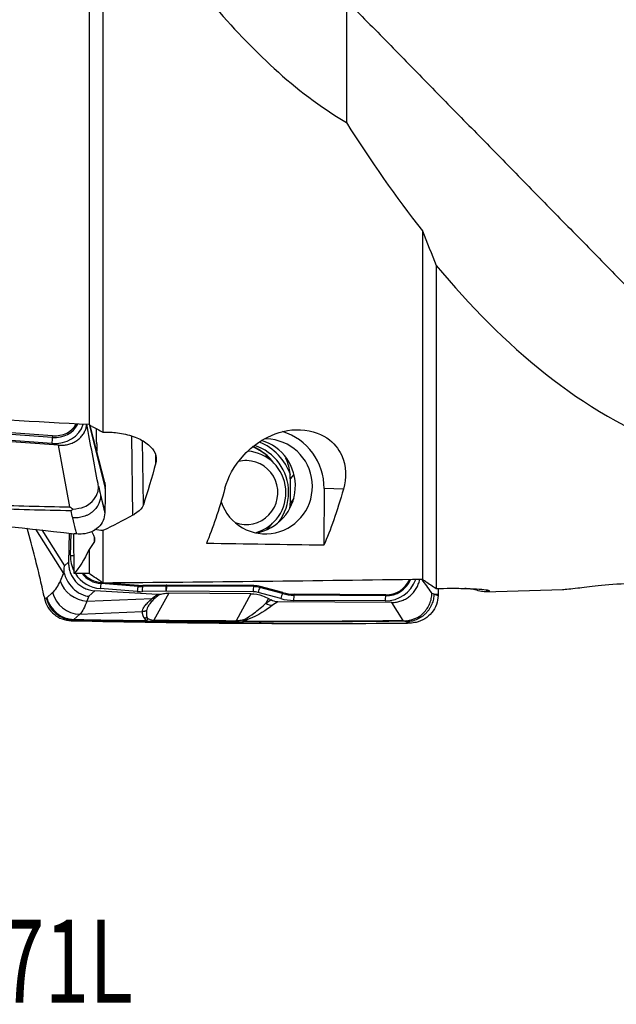
# Model space of a CAD drawing. Units: millimetres. Extents: x -63 to 131, y -56 to 67.
# Drawn here: x 71 to 96, y -56 to -15 of the extents above; entities that cross this region are included whole.
import ezdxf

# ---------------------------------------------------------------- set-up
doc = ezdxf.new("R2010")
doc.units = ezdxf.units.MM
doc.layers.add('1', color=4, linetype='CONTINUOUS')
doc.layers.add('SK6', color=5, linetype='CONTINUOUS')
doc.styles.add('DEFAULT', font='simplex.shx')

msp = doc.modelspace()

# ---------------------------------------------------------------- linework, layer by layer
at = {"layer": '1'}
for p, q in [((73.791, -6.02), (73.791, -31.647)), ((74.375, -7.623), (74.375, -31.965)), ((87.848, -23.476), (87.848, -38.17)), ((88.431, -24.932), (88.431, -38.553)), ((72.24, -32.187), (68.377, -31.903)), ((72.251, -32.114), (68.388, -31.83)), ((73.79, -31.647), (74.473, -34.342)), ((73.803, -31.655), (74.474, -34.298)), ((74.448, -34.088), (73.837, -31.678)), ((74.109, -32.388), (74.1, -31.824)), ((72.502, -32.51), (67.686, -32.161)), ((72.221, -32.437), (68.358, -32.153)), ((72.251, -32.114), (72.24, -32.187)), ((75.634, -35.466), (75.588, -32.125)), ((76.08, -35.02), (76.043, -32.326)), ((72.979, -35.114), (72.502, -32.51)), ((76.605, -33.261), (76.6, -32.935)), ((82.276, -34.02), (82.271, -34.919)), ((82.431, -33.744), (82.277, -33.934)), ((74.473, -34.342), (74.474, -34.298)), ((83.703, -34.343), (83.688, -36.729)), ((84.518, -34.36), (83.703, -34.343)), ((74.278, -34.625), (74.453, -35.315)), ((82.419, -34.766), (82.271, -34.949)), ((71.533, -36.054), (72.708, -37.927)), ((71.803, -36.085), (72.753, -37.599)), ((72.955, -36.217), (72.925, -37.438)), ((73.006, -37.159), (73.029, -36.226)), ((73.162, -37.925), (73.141, -36.239)), ((74.016, -36.566), (74.014, -36.384)), ((74.375, -36.115), (74.375, -38.323)), ((73.791, -36.91), (73.791, -37.92)), ((72.753, -37.599), (72.925, -37.438)), ((72.578, -38.233), (72.708, -37.927)), ((75.824, -38.68), (74.259, -38.559)), ((74.306, -38.3), (74.293, -38.343)), ((75.858, -38.465), (74.293, -38.343)), ((74.347, -38.304), (74.306, -38.3)), ((75.872, -38.422), (74.571, -38.321)), ((75.872, -38.422), (75.858, -38.465)), ((76.054, -38.427), (76.044, -38.47)), ((77.035, -38.45), (76.044, -38.47)), ((77.045, -38.407), (76.054, -38.427)), ((77.045, -38.407), (77.035, -38.45)), ((77.074, -38.407), (77.063, -38.45)), ((80.727, -38.475), (77.063, -38.45)), ((80.738, -38.432), (77.074, -38.407)), ((80.738, -38.432), (80.727, -38.475)), ((81.01, -38.469), (80.989, -38.51)), ((81.946, -38.77), (80.989, -38.51)), ((81.967, -38.728), (81.01, -38.469)), ((90.137, -38.623), (90.136, -38.573)), ((90.473, -38.687), (93.762, -38.593)), ((71.894, -38.894), (71.912, -38.976)), ((72.004, -38.94), (72.254, -38.72)), ((73.78, -38.882), (73.696, -39.082)), ((73.696, -39.082), (76.449, -38.97)), ((73.78, -38.882), (74.028, -38.649)), ((76.675, -38.807), (74.028, -38.649)), ((77.022, -38.666), (76.031, -38.686)), ((77.148, -38.751), (76.522, -39.888)), ((80.708, -38.691), (77.044, -38.666)), ((80.615, -38.772), (77.148, -38.751)), ((80.615, -38.772), (79.989, -39.909)), ((81.873, -38.978), (80.916, -38.719)), ((81.356, -38.977), (81.246, -39.177)), ((81.356, -38.977), (81.451, -39.033)), ((81.967, -38.728), (81.946, -38.77)), ((82.445, -38.793), (82.434, -38.836)), ((86.297, -38.863), (82.434, -38.836)), ((86.307, -38.82), (82.445, -38.793)), ((86.307, -38.82), (86.297, -38.863)), ((88.335, -38.784), (88.51, -38.788)), ((90.661, -38.658), (90.661, -38.634)), ((81.246, -39.177), (81.451, -39.033)), ((81.743, -39.113), (81.531, -39.262)), ((86.558, -39.141), (81.743, -39.113)), ((86.278, -39.079), (82.415, -39.053)), ((87.036, -39.899), (86.558, -39.141)), ((73.399, -39.636), (73.149, -39.856)), ((73.399, -39.636), (76.036, -39.529))]:
    msp.add_line(p, q, dxfattribs=at)
at = {"layer": '1', "extrusion": (0, 0, -1)}
for centre, major_axis, ratio, start_param, end_param in [((45.064, 3.807), (278.52, -18.993), 0.120452, 1.459261, 1.507789), ((75.903, -0.062), (2.221, 38.7), 0.12903, 2.594368, 2.690728), ((77.221, -0.007), (0.234, 38.664), 0.140688, 2.66235, 2.816322), ((82.27, -0.007), (0.234, 38.519), 0.140688, 2.671376, 2.834106), ((77.034, -0.4), (21.88, 36.596), 0.569846, 2.378504, 2.420269), ((100.239, 13.334), (35.633, 45.559), 0.552951, 2.820587, 2.830346), ((71.832, 0.014), (0.497, -38.416), 0.140615, -0.277773, -0.155925), ((72.346, -0.313), (0.486, -37.244), 0.141219, -0.229405, -0.184878), ((111.539, -0.023), (267.868, 0.115), 0.137733, 1.675018, 1.69362), ((59.718, 0.001), (275.638, 0.117), 0.137778, 1.519777, 1.522063), ((59.121, -0.024), (278.529, 0.119), 0.137733, 1.467533, 1.516062), ((91.09, 0.017), (1.558, -38.64), 0.781205, 0.097865, 0.099863), ((89.96, 0.014), (0.501, -38.701), 0.140615, -0.036995, 0.059364), ((81.761, -38.502), (0.274, 0.551), 0.968445, 2.698403, -3.071672)]:
    msp.add_ellipse(centre, major_axis=major_axis, ratio=ratio, start_param=start_param, end_param=end_param, dxfattribs=at)
at = {"layer": '1'}
for centre, major_axis, ratio, start_param, end_param in [((72.231, -31.233), (1.315, -0.387), 0.869966, -1.327138, -0.011622), ((72.248, -31.174), (1.107, -0.326), 0.869966, -1.327138, -0.12859), ((72.258, -31.138), (1.066, -0.314), 0.869966, -1.327138, -0.185455), ((81.227, -34.328), (-0.053, -2.499), 0.990246, 1.585927, 2.869267), ((72.256, -32.318), (0.018, 0.249), 0.118965, 1.026499, 2.073696), ((81.228, -34.248), (0.042, 2), 0.990246, 1.924877, 0), ((80.51, -34.233), (0.042, 2), 0.990246, -2.959514, -0.259806), ((81.228, -34.248), (0.042, 2), 0.990246, 0, 0.021465), ((80.359, -34.51), (0.037, 1.75), 0.990246, -2.861789, -0.052224), ((79.928, -34.501), (-0.044, -2.075), 0.990246, 2.225333, 2.785028), ((80.151, -34.505), (-0.044, -2.075), 0.990246, 1.591811, 2.862389), ((80.151, -34.505), (0.048, 2.274), 0.990246, -1.217362, -0.348122), ((80.415, -34.511), (0.029, 1.35), 0.990246, 2.808589, 0), ((80.415, -34.511), (0.029, 1.35), 0.990246, 0, 0.274502), ((80.151, -34.505), (-0.044, -2.075), 0.990246, 0.939538, 1.591811), ((79.928, -34.501), (-0.044, -2.075), 0.990246, 0.721295, 0.916271), ((74.363, -37.192), (-0.029, -1.37), 0.990246, -1.573964, -1.066925), ((73.041, -37.16), (0.25, -0.006), 0.000441, -1.710584, -1.107594), ((74.363, -37.192), (-0.029, -1.37), 0.990246, -0.986305, -0.055528), ((74.38, -37.193), (-0.024, -1.154), 0.990246, -0.865352, -0.055528), ((74.391, -37.193), (-0.024, -1.111), 0.990246, -0.833939, -0.055528), ((86.287, -37.708), (-0.029, -1.37), 0.990246, 0.014286, 1.244966), ((86.305, -37.708), (-0.024, -1.154), 0.990246, 0.014286, 1.173655), ((86.315, -37.709), (-0.024, -1.111), 0.990246, 0.014286, 1.155969), ((73.698, -37.985), (-1.091, 0.463), 0.913668, 0.662813, 1.939214), ((74.294, -38.56), (0.019, 0.249), 0.139119, 0.531408, 1.578605), ((75.859, -38.681), (0.019, 0.249), 0.139119, 0.531408, 1.578605), ((76.007, -36.516), (-0.041, -1.954), 0.990246, -0.055528, 0.040921), ((76.017, -36.516), (-0.041, -1.911), 0.990246, -0.055528, 0.040921), ((76.066, -38.687), (-0.005, 0.25), 0.139217, 0.517843, 1.56504), ((77.057, -38.667), (-0.005, 0.25), 0.139217, 0.517843, 1.56504), ((77.056, -39.496), (0.022, 1.046), 0.990246, 0.014286, 0.040921), ((77.079, -38.667), (0.002, 0.25), 0.139319, 0.521589, 1.568786), ((77.066, -39.496), (0.023, 1.089), 0.990246, 0.014286, 0.040921), ((80.743, -38.692), (0.002, 0.25), 0.139319, 0.521589, 1.568786), ((80.72, -39.521), (0.022, 1.046), 0.990246, -0.241004, 0.014286), ((80.73, -39.521), (0.023, 1.089), 0.990246, -0.241004, 0.014286), ((80.95, -38.72), (0.065, 0.241), 0.135307, 0.55717, 1.604367), ((73.105, -38.703), (-0.382, 1.122), 0.967845, 1.463873, 2.800217), ((73.125, -38.692), (-0.783, 0.89), 0.959148, 1.084527, 2.420343), ((73.374, -38.472), (-0.783, 0.89), 0.959148, 1.084527, 2.420343), ((75.989, -36.516), (-0.046, -2.17), 0.990246, -0.055528, 0.040921), ((77.038, -39.495), (0.018, 0.829), 0.990246, 0.014286, 0.040921), ((80.703, -39.52), (0.018, 0.829), 0.990246, -0.241004, 0.014286), ((81.908, -38.979), (0.065, 0.241), 0.135307, 0.55717, 1.604367), ((82.431, -36.882), (-0.046, -2.17), 0.990246, -0.241004, 0.014286), ((82.448, -36.882), (-0.041, -1.954), 0.990246, -0.241004, 0.014286), ((82.458, -36.882), (-0.041, -1.911), 0.990246, -0.241004, 0.014286), ((82.45, -39.053), (0.002, 0.25), 0.139319, 0.521589, 1.568786), ((86.312, -39.08), (0.002, 0.25), 0.139319, 0.521589, 1.568786), ((81.519, -38.672), (0.345, -0.491), 0.946406, -1.129866, -0.616755), ((76.462, -37.955), (0.019, 2), 0.153534, -3.066333, -2.88142), ((79.928, -37.975), (0.004, 2), 0.125976, -3.0766, -2.882464), ((80.325, -39.343), (0.444, 0.403), 0.969657, -2.341474, -2.27189), ((80.457, -39.276), (0.218, -0.559), 0.875044, -0.611968, -0.396219)]:
    msp.add_ellipse(centre, major_axis=major_axis, ratio=ratio, start_param=start_param, end_param=end_param, dxfattribs=at)
for points, degree, knots in [([(74.375, -7.623), (75.801, -9.846), (77.313, -11.975), (80.642, -15.839), (82.415, -17.593), (84.643, -18.913)], 3, [0, 0, 0, 0, 0.5, 0.5, 1, 1, 1, 1]), ([(88.431, -24.932), (89.858, -26.648), (91.37, -28.188), (94.699, -30.811), (96.471, -31.904), (98.7, -32.669)], 3, [0, 0, 0, 0, 0.5, 0.5, 1, 1, 1, 1]), ([(72.502, -32.51), (72.568, -32.515), (72.634, -32.515), (72.763, -32.505), (72.828, -32.495), (72.952, -32.466), (73.013, -32.447), (73.129, -32.4), (73.185, -32.371), (73.289, -32.307), (73.337, -32.27), (73.427, -32.191), (73.467, -32.147), (73.539, -32.054), (73.571, -32.005), (73.624, -31.901), (73.645, -31.847), (73.677, -31.738), (73.687, -31.684), (73.693, -31.628)], 3, [0, 0, 0, 0, 0.111589, 0.111589, 0.223177, 0.223177, 0.334766, 0.334766, 0.446355, 0.446355, 0.557943, 0.557943, 0.669532, 0.669532, 0.781121, 0.781121, 0.892709, 0.892709, 1, 1, 1, 1]), ([(74.188, -34.243), (74.181, -34.205), (74.174, -34.167), (74.009, -33.295), (73.851, -32.462), (73.693, -31.628)], 3, [0, 0, 0, 0, 0.043874, 0.043874, 1, 1, 1, 1]), ([(79.521, -34.33), (79.647, -33.874), (79.878, -33.396), (80.553, -32.675), (80.825, -32.443), (81.554, -32.039), (82.02, -31.875), (83.028, -31.842), (83.503, -31.997), (84.126, -32.418), (84.311, -32.67), (84.664, -33.414), (84.645, -33.91), (84.518, -34.36)], 3, [0, 0, 0, 0, 0.25, 0.25, 0.375, 0.375, 0.5, 0.5, 0.625, 0.625, 0.75, 0.75, 1, 1, 1, 1]), ([(74.375, -31.965), (74.578, -31.957), (74.785, -31.966), (75.219, -32.019), (75.449, -32.072), (75.856, -32.215), (76.039, -32.306), (76.333, -32.514), (76.449, -32.633), (76.598, -32.88), (76.633, -33.011), (76.622, -33.18), (76.616, -33.22), (76.605, -33.261)], 3, [0, 0, 0, 0, 0.160928, 0.160928, 0.354438, 0.354438, 0.548251, 0.548251, 0.74291, 0.74291, 0.938007, 0.938007, 1, 1, 1, 1]), ([(74.109, -32.388), (74.11, -32.44), (74.111, -32.492), (74.112, -32.596), (74.113, -32.648), (74.113, -32.722), (74.113, -32.744), (74.114, -32.767)], 3, [0, 0, 0, 0, 0.409422, 0.409422, 0.818844, 0.818844, 1, 1, 1, 1]), ([(80.692, -32.575), (80.744, -32.597), (80.883, -32.661), (81.098, -32.79), (81.323, -32.974), (81.47, -33.134), (81.542, -33.228), (81.555, -33.245)], 3, [0, 0, 0, 0, 0.154295, 0.416963, 0.679198, 0.940936, 1, 1, 1, 1]), ([(82.277, -33.934), (82.278, -33.728), (82.248, -33.52), (82.163, -33.233), (82.13, -33.145), (82.092, -33.059)], 3, [0, 0, 0, 0, 0.687682, 0.687682, 1, 1, 1, 1]), ([(73.114, -35.208), (73.277, -35.188), (73.547, -35.155), (73.888, -34.941), (74.082, -34.702), (74.162, -34.479), (74.184, -34.362), (74.189, -34.302), (74.191, -34.274), (74.191, -34.26), (74.19, -34.253), (74.189, -34.248), (74.189, -34.245), (74.188, -34.243)], 3, [0, 0, 0, 0, 0.284759, 0.469274, 0.733272, 0.865853, 0.932865, 0.966372, 0.983136, 0.987372, 0.991548, 0.995765, 1, 1, 1, 1]), ([(58.973, -34.518), (61.35, -34.838), (66.092, -35.446), (70.822, -35.988), (73.166, -36.242)], 3, [0, 0, 0, 0, 0.502264, 1, 1, 1, 1]), ([(66.28, -34.874), (67.365, -34.937), (68.453, -34.986), (70.687, -35.066), (71.833, -35.095), (72.979, -35.114)], 3, [0, 0, 0, 0, 0.487565, 0.487565, 1, 1, 1, 1]), ([(73.029, -35.281), (71.858, -35.258), (70.688, -35.226), (68.445, -35.139), (67.371, -35.087), (66.299, -35.023)], 3, [0, 0, 0, 0, 0.520686, 0.520686, 1, 1, 1, 1]), ([(72.979, -35.114), (72.981, -35.115), (72.983, -35.117), (73.028, -35.15), (73.071, -35.18), (73.114, -35.208)], 3, [0, 0, 0, 0, 0.043266, 0.043266, 1, 1, 1, 1]), ([(73.114, -35.208), (73.087, -35.232), (73.06, -35.255), (73.032, -35.278), (73.03, -35.279), (73.029, -35.281)], 3, [0, 0, 0, 0, 0.941867, 0.941867, 1, 1, 1, 1]), ([(76.08, -35.02), (76.067, -35.06), (76.048, -35.099), (75.959, -35.238), (75.852, -35.336), (75.687, -35.436), (75.661, -35.451), (75.634, -35.466)], 3, [0, 0, 0, 0, 0.241593, 0.241593, 0.88702, 0.88702, 1, 1, 1, 1]), ([(73.264, -36.252), (73.249, -36.19), (73.194, -35.965), (73.139, -35.739), (73.1, -35.576)], 3, [0, 0, 0, 0, 0.275516, 1, 1, 1, 1]), ([(74.452, -35.362), (74.449, -35.477), (74.423, -35.59), (74.333, -35.795), (74.266, -35.89), (74.101, -36.05), (74.001, -36.116), (73.777, -36.213), (73.651, -36.244), (73.437, -36.262), (73.35, -36.261), (73.264, -36.252)], 3, [0, 0, 0, 0, 0.211978, 0.211978, 0.423815, 0.423815, 0.637985, 0.637985, 0.857532, 0.857532, 1, 1, 1, 1]), ([(71.894, -38.894), (71.836, -38.621), (71.775, -38.349), (71.649, -37.806), (71.583, -37.536), (71.406, -36.843), (71.292, -36.423), (71.173, -36.011)], 3, [0, 0, 0, 0, 0.27893, 0.27893, 0.557857, 0.557857, 1, 1, 1, 1]), ([(73.264, -36.252), (73.253, -36.251), (73.242, -36.25), (73.209, -36.246), (73.188, -36.244), (73.166, -36.242)], 3, [0, 0, 0, 0, 0.3432, 0.3432, 1, 1, 1, 1]), ([(74.016, -36.566), (74.043, -36.519), (74.039, -36.447), (73.987, -36.3), (73.953, -36.231), (73.909, -36.157)], 3, [0, 0, 0, 0, 0.587629, 0.587629, 1, 1, 1, 1]), ([(72.747, -37.934), (72.737, -37.827), (72.738, -37.716), (72.752, -37.605), (72.753, -37.602), (72.753, -37.599)], 3, [0, 0, 0, 0, 0.973896, 0.973896, 1, 1, 1, 1]), ([(72.925, -37.438), (72.923, -37.503), (72.927, -37.569), (72.945, -37.699), (72.96, -37.764), (72.999, -37.889), (73.024, -37.95), (73.084, -38.066), (73.118, -38.122), (73.196, -38.227), (73.239, -38.277), (73.333, -38.368), (73.384, -38.409), (73.491, -38.483), (73.548, -38.516), (73.672, -38.573), (73.74, -38.597), (73.881, -38.633), (73.954, -38.645), (74.028, -38.649)], 3, [0, 0, 0, 0, 0.108231, 0.108231, 0.216461, 0.216461, 0.324692, 0.324692, 0.432922, 0.432922, 0.541153, 0.541153, 0.649383, 0.649383, 0.757614, 0.757614, 0.876679, 0.876679, 1, 1, 1, 1]), ([(72.708, -37.927), (72.709, -37.927), (72.709, -37.927), (72.722, -37.93), (72.734, -37.932), (72.747, -37.934)], 3, [0, 0, 0, 0, 0.060195, 0.060195, 1, 1, 1, 1]), ([(72.747, -37.934), (72.794, -38.091), (72.87, -38.244), (73.049, -38.488), (73.148, -38.589), (73.374, -38.753), (73.504, -38.818), (73.681, -38.866), (73.724, -38.874), (73.771, -38.881), (73.776, -38.882), (73.78, -38.882)], 3, [0, 0, 0, 0, 0.329457, 0.329457, 0.608897, 0.608897, 0.901596, 0.901596, 0.989898, 0.989898, 1, 1, 1, 1]), ([(86.558, -39.141), (86.624, -39.142), (86.69, -39.136), (86.82, -39.115), (86.884, -39.099), (87.009, -39.056), (87.07, -39.03), (87.186, -38.967), (87.241, -38.93), (87.345, -38.849), (87.394, -38.804), (87.483, -38.706), (87.524, -38.653), (87.596, -38.542), (87.628, -38.483), (87.681, -38.362), (87.702, -38.298), (87.723, -38.213), (87.728, -38.192), (87.732, -38.172)], 3, [0, 0, 0, 0, 0.120172, 0.120172, 0.240343, 0.240343, 0.360515, 0.360515, 0.480687, 0.480687, 0.600858, 0.600858, 0.72103, 0.72103, 0.841202, 0.841202, 0.961373, 0.961373, 1, 1, 1, 1]), ([(88.245, -38.752), (88.238, -38.741), (88.231, -38.731), (88.095, -38.537), (87.966, -38.354), (87.837, -38.17)], 3, [0, 0, 0, 0, 0.053264, 0.053264, 1, 1, 1, 1]), ([(88.431, -38.553), (88.635, -38.547), (88.841, -38.544), (89.276, -38.542), (89.505, -38.546), (89.912, -38.559), (90.095, -38.568), (90.39, -38.59), (90.506, -38.603), (90.655, -38.626), (90.689, -38.638), (90.679, -38.652), (90.672, -38.655), (90.661, -38.658)], 3, [0, 0, 0, 0, 0.160957, 0.160957, 0.354539, 0.354539, 0.548424, 0.548424, 0.743156, 0.743156, 0.938326, 0.938326, 1, 1, 1, 1]), ([(90.137, -38.623), (90.104, -38.61), (90.034, -38.596), (89.865, -38.574), (89.784, -38.565), (89.691, -38.557)], 3, [0, 0, 0, 0, 0.607196, 0.607196, 1, 1, 1, 1]), ([(93.753, -38.593), (93.895, -38.588), (94.1, -38.567), (94.62, -38.502), (94.9, -38.466), (95.627, -38.39), (96.096, -38.35), (97.101, -38.321), (97.574, -38.337), (98.186, -38.381), (98.37, -38.406), (98.597, -38.439), (98.65, -38.449), (98.664, -38.452)], 3, [0, 0, 0, 0, 0.210042, 0.210042, 0.370342, 0.370342, 0.530641, 0.530641, 0.690941, 0.690941, 0.851241, 0.851241, 1, 1, 1, 1]), ([(71.912, -38.976), (71.939, -39.105), (71.989, -39.231), (72.125, -39.455), (72.214, -39.557), (72.415, -39.724), (72.532, -39.791), (72.774, -39.881), (72.903, -39.906), (73.03, -39.909)], 3, [0, 0, 0, 0, 0.250378, 0.250378, 0.500687, 0.500687, 0.752004, 0.752004, 1, 1, 1, 1]), ([(76.036, -39.529), (76.039, -39.494), (76.046, -39.427), (76.134, -39.293), (76.26, -39.141), (76.386, -39.027), (76.449, -38.97)], 3, [0, 0, 0, 0, 0.250921, 0.499517, 0.749176, 1, 1, 1, 1]), ([(76.564, -38.966), (76.509, -39.018), (76.399, -39.124), (76.299, -39.263), (76.23, -39.387), (76.216, -39.455), (76.209, -39.489)], 3, [0, 0, 0, 0, 0.25161, 0.502449, 0.751063, 1, 1, 1, 1]), ([(76.449, -38.97), (76.518, -38.914), (76.594, -38.861), (76.634, -38.833), (76.675, -38.807)], 2, [0, 0, 0, 0.668586, 0.668586, 1, 1, 1]), ([(76.775, -38.797), (76.746, -38.819), (76.67, -38.874), (76.604, -38.931), (76.564, -38.966)], 3, [0, 0, 0, 0, 0.392245, 1, 1, 1, 1]), ([(76.775, -38.797), (76.765, -38.8), (76.754, -38.802), (76.732, -38.805), (76.721, -38.807), (76.698, -38.808), (76.687, -38.808), (76.675, -38.807)], 3, [0, 0, 0, 0, 0.319779, 0.319779, 0.657981, 0.657981, 1, 1, 1, 1]), ([(76.775, -38.797), (76.842, -38.78), (76.909, -38.768), (77.034, -38.754), (77.091, -38.751), (77.148, -38.751)], 3, [0, 0, 0, 0, 0.546746, 0.546746, 1, 1, 1, 1]), ([(80.615, -38.772), (80.781, -38.772), (80.949, -38.802), (81.192, -38.89), (81.276, -38.93), (81.356, -38.977)], 3, [0, 0, 0, 0, 0.64585, 0.64585, 1, 1, 1, 1]), ([(87.171, -39.92), (87.334, -39.885), (87.604, -39.826), (87.945, -39.557), (88.139, -39.27), (88.219, -39.009), (88.24, -38.875), (88.246, -38.806), (88.247, -38.775), (88.248, -38.76), (88.247, -38.755), (88.246, -38.753), (88.245, -38.752), (88.245, -38.752)], 3, [0, 0, 0, 0, 0.284759, 0.469274, 0.733272, 0.865853, 0.932865, 0.966372, 0.983136, 0.987372, 0.991548, 0.995765, 1, 1, 1, 1]), ([(88.509, -38.842), (88.506, -38.973), (88.48, -39.105), (88.389, -39.351), (88.323, -39.467), (88.158, -39.67), (88.057, -39.758), (87.834, -39.898), (87.708, -39.95), (87.494, -39.999), (87.407, -40.009), (87.321, -40.009)], 3, [0, 0, 0, 0, 0.211978, 0.211978, 0.423815, 0.423815, 0.637985, 0.637985, 0.857532, 0.857532, 1, 1, 1, 1]), ([(80.355, -39.843), (80.504, -39.763), (80.621, -39.681), (80.922, -39.459), (81.088, -39.318), (81.246, -39.177)], 3, [0, 0, 0, 0, 0.368716, 0.368716, 1, 1, 1, 1]), ([(76.126, -39.802), (76.081, -39.74), (76.058, -39.656), (76.043, -39.6), (76.036, -39.529)], 2, [0, 0, 0, 0.5, 0.5, 1, 1, 1]), ([(76.163, -39.906), (76.17, -39.903), (76.177, -39.898), (76.18, -39.889), (76.177, -39.881), (76.175, -39.876), (76.17, -39.868), (76.169, -39.866), (76.161, -39.855), (76.152, -39.841), (76.144, -39.828), (76.131, -39.809), (76.126, -39.802)], 2, [0, 0, 0, 0.0625, 0.125, 0.25, 0.25, 0.375, 0.375, 0.5, 0.5, 0.75, 0.75, 1, 1, 1]), ([(76.236, -39.783), (76.237, -39.788), (76.238, -39.798), (76.243, -39.818), (76.248, -39.839), (76.249, -39.861), (76.243, -39.878), (76.23, -39.894), (76.209, -39.903), (76.198, -39.907)], 3, [0, 0, 0, 0, 0.120301, 0.240353, 0.481351, 0.621307, 0.765745, 0.879587, 1, 1, 1, 1]), ([(76.209, -39.489), (76.206, -39.535), (76.2, -39.633), (76.224, -39.73), (76.236, -39.783)], 3, [0, 0, 0, 0, 0.464964, 1, 1, 1, 1]), ([(76.236, -39.783), (76.258, -39.806), (76.285, -39.829), (76.356, -39.861), (76.384, -39.872), (76.44, -39.882), (76.454, -39.884), (76.483, -39.887), (76.497, -39.888), (76.516, -39.888), (76.519, -39.888), (76.522, -39.888)], 3, [0, 0, 0, 0, 0.569697, 0.569697, 0.843343, 0.843343, 0.921824, 0.921824, 0.986435, 0.986435, 1, 1, 1, 1]), ([(73.03, -39.909), (75.407, -39.962), (80.149, -40.032), (84.879, -40.029), (87.223, -40.01)], 3, [0, 0, 0, 0, 0.502264, 1, 1, 1, 1]), ([(76.078, -39.935), (75.465, -39.928), (74.853, -39.919), (73.862, -39.9), (73.481, -39.893), (73.102, -39.884)], 3, [0, 0, 0, 0, 0.615029, 0.615029, 1, 1, 1, 1]), ([(73.149, -39.856), (73.528, -39.864), (73.907, -39.872), (74.911, -39.889), (75.536, -39.899), (76.163, -39.906)], 3, [0, 0, 0, 0, 0.378901, 0.378901, 1, 1, 1, 1]), ([(76.466, -39.95), (76.387, -39.949), (76.309, -39.947), (76.182, -39.942), (76.127, -39.939), (76.078, -39.935)], 3, [0, 0, 0, 0, 0.549292, 0.549292, 1, 1, 1, 1]), ([(80.356, -39.964), (80.291, -39.967), (80.222, -39.968), (80.082, -39.971), (80.01, -39.971), (79.94, -39.971)], 3, [0, 0, 0, 0, 0.500222, 0.500222, 1, 1, 1, 1]), ([(79.989, -39.909), (80.007, -39.909), (80.027, -39.908), (80.058, -39.905), (80.071, -39.904), (80.111, -39.9), (80.135, -39.896), (80.198, -39.885), (80.233, -39.877), (80.297, -39.86), (80.327, -39.852), (80.355, -39.843)], 3, [0, 0, 0, 0, 0.109046, 0.109046, 0.190125, 0.190125, 0.366056, 0.366056, 0.682408, 0.682408, 1, 1, 1, 1]), ([(80.296, -39.933), (80.294, -39.932), (80.292, -39.931), (80.287, -39.925), (80.286, -39.92), (80.289, -39.907), (80.295, -39.899), (80.317, -39.875), (80.336, -39.859), (80.355, -39.843)], 3, [0, 0, 0, 0, 0.04953, 0.04953, 0.221767, 0.221767, 0.48713, 0.48713, 1, 1, 1, 1]), ([(80.356, -39.964), (80.355, -39.964), (80.354, -39.964), (80.351, -39.963), (80.348, -39.962), (80.339, -39.958), (80.331, -39.955), (80.315, -39.946), (80.305, -39.94), (80.296, -39.933)], 3, [0, 0, 0, 0, 0.049437, 0.049437, 0.180135, 0.180135, 0.558826, 0.558826, 1, 1, 1, 1]), ([(80.47, -39.865), (80.439, -39.877), (80.406, -39.889), (80.364, -39.907), (80.351, -39.913), (80.338, -39.923), (80.335, -39.926), (80.336, -39.931), (80.336, -39.932), (80.337, -39.933)], 3, [0, 0, 0, 0, 0.550245, 0.550245, 0.809837, 0.809837, 0.959982, 0.959982, 1, 1, 1, 1]), ([(80.337, -39.933), (81.422, -39.934), (82.51, -39.932), (84.743, -39.921), (85.889, -39.911), (87.036, -39.899)], 3, [0, 0, 0, 0, 0.487565, 0.487565, 1, 1, 1, 1]), ([(80.337, -39.933), (80.343, -39.946), (80.348, -39.955), (80.354, -39.962), (80.355, -39.963), (80.356, -39.964), (80.356, -39.964), (80.356, -39.964)], 3, [0, 0, 0, 0, 0.820118, 0.820118, 0.95026, 0.95026, 1, 1, 1, 1]), ([(87.085, -39.932), (85.915, -39.944), (84.745, -39.953), (82.502, -39.964), (81.428, -39.966), (80.356, -39.964)], 3, [0, 0, 0, 0, 0.520686, 0.520686, 1, 1, 1, 1]), ([(87.036, -39.899), (87.038, -39.899), (87.04, -39.9), (87.085, -39.909), (87.128, -39.915), (87.171, -39.92)], 3, [0, 0, 0, 0, 0.043266, 0.043266, 1, 1, 1, 1]), ([(87.171, -39.92), (87.144, -39.925), (87.117, -39.929), (87.089, -39.931), (87.087, -39.932), (87.085, -39.932)], 3, [0, 0, 0, 0, 0.941867, 0.941867, 1, 1, 1, 1]), ([(87.321, -40.009), (87.305, -40.005), (87.251, -39.987), (87.196, -39.969), (87.157, -39.956)], 3, [0, 0, 0, 0, 0.275516, 1, 1, 1, 1]), ([(87.321, -40.009), (87.309, -40.01), (87.298, -40.01), (87.266, -40.01), (87.244, -40.01), (87.223, -40.01)], 3, [0, 0, 0, 0, 0.3432, 0.3432, 1, 1, 1, 1])]:
    msp.add_open_spline(points, degree=degree, knots=knots, dxfattribs=at)
for points, degree in [([(84.643, -13.766), (98.7, -28.105)], 1), ([(84.643, -13.766), (84.643, -16.34), (84.643, -18.913)], 2), ([(84.643, -18.913), (85.667, -20.533), (86.727, -22.056), (87.848, -23.476)], 3), ([(87.848, -23.476), (88.04, -23.966), (88.235, -24.451), (88.431, -24.932)], 3), ([(73.916, -31.73), (73.874, -31.702), (73.833, -31.675), (73.791, -31.647)], 3), ([(73.916, -31.73), (74.068, -31.798), (74.222, -31.877), (74.375, -31.965)], 3), ([(82.277, -33.934), (82.277, -33.948), (82.277, -33.977), (82.277, -34.005), (82.276, -34.02)], 3), ([(74.188, -34.243), (74.218, -34.37), (74.248, -34.498), (74.278, -34.625)], 3), ([(74.449, -34.089), (74.466, -34.158), (74.475, -34.229), (74.474, -34.298)], 3), ([(74.473, -34.342), (74.468, -34.667), (74.462, -34.991), (74.453, -35.315)], 3), ([(74.278, -34.625), (74.363, -34.988), (74.452, -35.362)], 2), ([(82.26, -35.145), (82.267, -35.08), (82.27, -35.015), (82.271, -34.949)], 3), ([(82.271, -34.919), (82.271, -34.924), (82.271, -34.934), (82.271, -34.944), (82.271, -34.949)], 3), ([(73.1, -35.576), (73.076, -35.477), (73.052, -35.379), (73.029, -35.281)], 3), ([(74.453, -35.315), (74.453, -35.331), (74.452, -35.346), (74.452, -35.362)], 3), ([(74.375, -38.323), (74.18, -38.188), (73.986, -38.054), (73.791, -37.92)], 3), ([(87.973, -38.254), (87.931, -38.226), (87.889, -38.198), (87.848, -38.17)], 3), ([(72.254, -38.72), (72.378, -38.611), (72.486, -38.449), (72.578, -38.233)], 3), ([(87.973, -38.254), (88.124, -38.352), (88.278, -38.452), (88.431, -38.553)], 3), ([(88.515, -38.552), (88.513, -38.631), (88.512, -38.71), (88.51, -38.788)], 3), ([(71.912, -38.976), (71.936, -38.968), (71.96, -38.96), (71.985, -38.952)], 3), ([(71.985, -38.952), (71.992, -38.949), (71.998, -38.945), (72.004, -38.94)], 3), ([(88.245, -38.752), (88.275, -38.762), (88.305, -38.773), (88.335, -38.784)], 3), ([(88.335, -38.784), (88.42, -38.813), (88.509, -38.842)], 2), ([(88.51, -38.788), (88.51, -38.806), (88.509, -38.824), (88.509, -38.842)], 3), ([(73.696, -39.082), (73.613, -39.328), (73.513, -39.513), (73.399, -39.636)], 3), ([(81.531, -39.262), (81.241, -39.466), (80.969, -39.67), (80.47, -39.865)], 3), ([(73.102, -39.884), (73.078, -39.892), (73.054, -39.901), (73.03, -39.909)], 3), ([(73.149, -39.856), (73.134, -39.869), (73.118, -39.879), (73.102, -39.884)], 3), ([(76.078, -39.935), (76.106, -39.926), (76.135, -39.916), (76.163, -39.906)], 3), ([(76.198, -39.907), (76.158, -39.917), (76.118, -39.926), (76.078, -39.935)], 3), ([(79.94, -39.971), (78.78, -39.968), (77.621, -39.961), (76.466, -39.95)], 3), ([(76.522, -39.888), (77.675, -39.9), (78.831, -39.906), (79.989, -39.909)], 3), ([(87.157, -39.956), (87.133, -39.948), (87.109, -39.94), (87.085, -39.932)], 3)]:
    msp.add_open_spline(points, degree=degree, dxfattribs=at)
for points, weights in [([(74.278, -34.625), (74.251, -35.645), (73.1, -35.576)], [1, 0.718131788103, 1]), ([(76.564, -38.966), (76.509, -38.98), (76.449, -38.97)], [1, 0.978834056176, 1]), ([(88.335, -38.784), (88.308, -39.946), (87.157, -39.956)], [1, 0.718131788103, 1]), ([(76.209, -39.489), (76.126, -39.526), (76.036, -39.529)], [1, 0.979108704054, 1]), ([(76.236, -39.783), (76.182, -39.799), (76.126, -39.802)], [1, 0.992077765997, 1]), ([(76.198, -39.907), (76.181, -39.907), (76.163, -39.906)], [1, 0.99944671495, 1])]:
    msp.add_rational_spline(points, weights, degree=2, dxfattribs=at)

# ---------------------------------------------------------------- texts
at = {"layer": 'SK6', "insert": (50.125, -56.016), "char_height": 3.5, "attachment_point": 7, "line_spacing_factor": 1.084337, "style": 'DEFAULT'}
msp.add_mtext('\\W00.712;\\fsimplex.shx,bigfont.shx;R390-080C8-71L ', dxfattribs=at)

doc.saveas('drawing.dxf')
